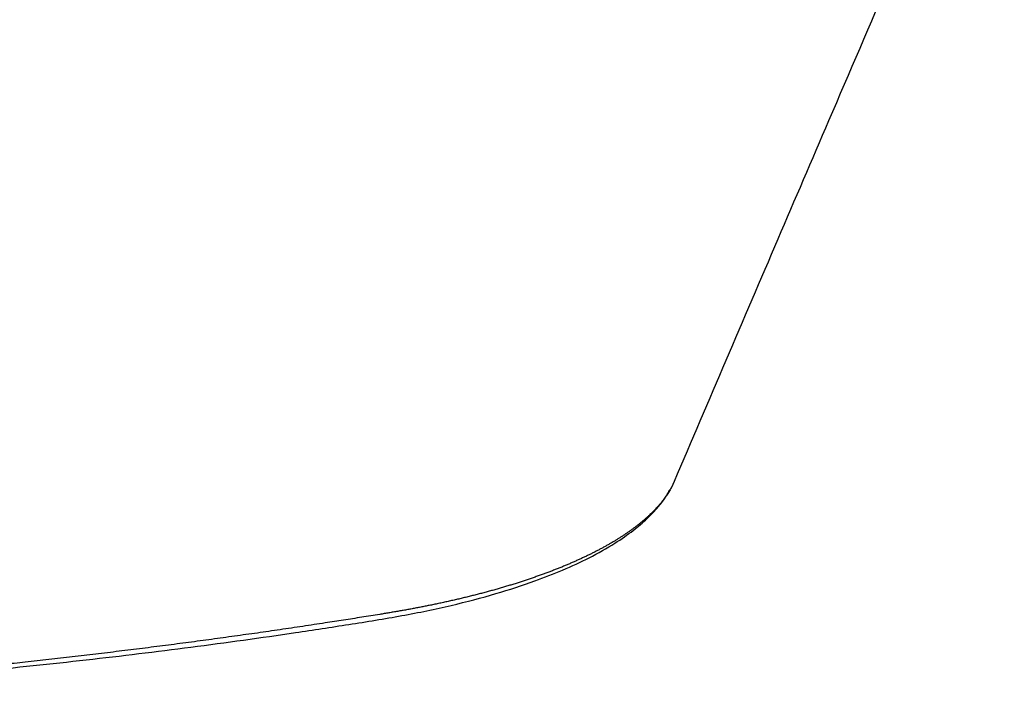
# Paper-space layout '_Dimetrisch' of a CAD drawing. Units: millimetres. Extents: x -203 to 190, y -44 to 180.
# Drawn here: x 33 to 189, y -44 to 63 of the extents above; entities that cross this region are included whole.
import ezdxf

# ---------------------------------------------------------------- set-up
doc = ezdxf.new("R2010")
doc.units = ezdxf.units.MM

psp = doc.layouts.new('_Dimetrisch')

# ---------------------------------------------------------------- linework, layer by layer
at = {"color": 7, "linetype": 'Continuous', "lineweight": 25}
for p, q in [((135.96, -10.82), (136.38, -9.91)), ((136.34, -10.01), (136.39, -9.9)), ((135.61, -11.37), (135.69, -11.23))]:
    psp.add_line(p, q, dxfattribs=at)
for points, knots in [([(136.39, -9.91), (141.85, 2.84), (149.97, 21.84), (161.45, 48.56), (173.29, 76.1), (182.55, 97.59), (188.52, 111.44)], [0, 0, 0, 0, 0.313582, 0.467141, 0.656462, 1, 1, 1, 1]), ([(-136.21, -10.38), (-136.11, -10.64), (-135.7, -11.75), (-134.68, -13.55), (-133.34, -15.64), (-132.08, -17.31), (-130.95, -18.68), (-129.88, -19.87), (-128.51, -21.29), (-126.76, -22.95), (-124.51, -24.87), (-121.7, -26.86), (-118.21, -28.96), (-113.88, -31.13), (-109.37, -33.01), (-105.07, -34.57), (-101.36, -35.76), (-97.77, -36.79), (-93.62, -37.88), (-88.42, -39.08), (-81.91, -40.34), (-74.71, -41.48), (-67.19, -42.4), (-59.57, -43.1), (-51.43, -43.61), (-42.84, -43.88), (-33.86, -43.87), (-25.04, -43.55), (-16.31, -43.11), (-4.72, -42.44), (9.65, -41.42), (26.68, -39.92), (43.49, -38.16), (60.13, -36.13), (73.92, -34.22), (84.98, -32.53), (93.34, -31.2), (101.15, -29.58), (108.17, -27.73), (113.99, -25.84), (118.86, -23.93), (123.13, -21.95), (126.85, -19.85), (129.84, -17.77), (131.72, -16.17), (133.08, -14.83), (134.18, -13.57), (135.1, -12.37), (135.5, -11.59), (135.61, -11.37)], [0, 0, 0, 0, 0.005965, 0.025983, 0.042727, 0.056199, 0.06677, 0.0766, 0.086037, 0.102342, 0.118544, 0.135278, 0.155226, 0.176481, 0.198747, 0.2143, 0.228412, 0.241087, 0.253312, 0.271895, 0.293156, 0.315491, 0.337562, 0.359373, 0.380839, 0.406055, 0.430682, 0.455036, 0.47941, 0.503755, 0.552389, 0.600976, 0.649554, 0.698161, 0.747535, 0.773086, 0.798863, 0.824113, 0.848835, 0.872312, 0.890757, 0.910182, 0.931709, 0.949552, 0.965275, 0.972295, 0.982256, 0.995175, 1, 1, 1, 1]), ([(135.96, -10.82), (135.9, -10.92), (135.8, -11.11), (135.63, -11.41), (135.45, -11.7), (135.25, -12), (135.05, -12.29), (134.84, -12.59), (134.62, -12.88), (134.4, -13.17), (134.16, -13.46), (133.91, -13.75), (133.65, -14.04), (133.39, -14.32), (133.11, -14.61), (132.92, -14.8), (132.82, -14.9)], [0, 0, 0, 0, 0.07143, 0.142858, 0.214286, 0.285712, 0.357138, 0.428565, 0.499991, 0.571417, 0.642844, 0.714273, 0.785702, 0.857133, 0.928565, 1, 1, 1, 1]), ([(132.82, -14.9), (132.73, -14.99), (132.53, -15.18), (132.23, -15.46), (131.91, -15.75), (131.59, -16.03), (131.26, -16.31), (130.92, -16.59), (130.57, -16.86), (130.21, -17.14), (129.84, -17.41), (129.46, -17.69), (129.08, -17.96), (128.68, -18.23), (128.28, -18.5), (128.01, -18.68), (127.87, -18.76)], [0, 0, 0, 0, 0.0714265, 0.1428527, 0.2142788, 0.2857049, 0.3571312, 0.4285579, 0.499985, 0.5714127, 0.6428412, 0.7142705, 0.7857009, 0.8571325, 0.9285655, 1, 1, 1, 1]), ([(127.87, -18.76), (127.73, -18.85), (127.45, -19.03), (127.02, -19.3), (126.58, -19.56), (126.13, -19.82), (125.68, -20.08), (125.21, -20.34), (124.74, -20.59), (124.26, -20.85), (123.77, -21.1), (123.28, -21.35), (122.77, -21.6), (122.26, -21.85), (121.74, -22.09), (121.38, -22.25), (121.21, -22.33)], [0, 0, 0, 0, 0.071426, 0.142851, 0.214277, 0.285703, 0.357129, 0.428556, 0.499983, 0.571411, 0.642839, 0.714269, 0.7857, 0.857132, 0.928565, 1, 1, 1, 1]), ([(121.21, -22.33), (121.03, -22.41), (120.67, -22.57), (120.12, -22.81), (119.57, -23.05), (119.01, -23.29), (118.44, -23.52), (117.86, -23.75), (117.28, -23.98), (116.69, -24.21), (116.09, -24.43), (115.49, -24.65), (114.87, -24.87), (114.25, -25.09), (113.62, -25.31), (113.2, -25.45), (112.99, -25.52)], [0, 0, 0, 0, 0.071425, 0.14285, 0.214275, 0.285701, 0.357127, 0.428553, 0.499981, 0.571408, 0.642837, 0.714267, 0.785698, 0.857131, 0.928565, 1, 1, 1, 1]), ([(112.99, -25.52), (112.77, -25.59), (112.35, -25.73), (111.7, -25.94), (111.04, -26.14), (110.38, -26.35), (109.71, -26.55), (109.04, -26.75), (108.36, -26.95), (107.67, -27.14), (106.97, -27.33), (106.27, -27.52), (105.56, -27.71), (104.85, -27.89), (104.13, -28.07), (103.65, -28.19), (103.4, -28.25)], [0, 0, 0, 0, 0.071424, 0.142849, 0.214274, 0.285699, 0.357124, 0.428551, 0.499978, 0.571406, 0.642835, 0.714265, 0.785696, 0.857129, 0.928564, 1, 1, 1, 1]), ([(98.17, -29.42), (97.94, -29.47), (97.49, -29.56), (97.04, -29.65), (96.82, -29.69)], [0, 0, 0, 0, 0.499979, 1, 1, 1, 1]), ([(103.4, -28.25), (103.16, -28.31), (102.67, -28.42), (101.94, -28.6), (101.19, -28.77), (100.45, -28.94), (99.69, -29.1), (98.93, -29.26), (98.42, -29.37), (98.17, -29.42)], [0, 0, 0, 0, 0.14285, 0.2857027, 0.428558, 0.5714156, 0.7142753, 0.8571368, 1, 1, 1, 1]), ([(89.84, -30.94), (89.36, -31.01), (88.41, -31.17), (87.46, -31.32), (86.98, -31.39)], [0, 0, 0, 0, 0.499875, 1, 1, 1, 1]), ([(91.26, -30.7), (91.03, -30.74), (90.55, -30.82), (90.08, -30.9), (89.84, -30.94)], [0, 0, 0, 0, 0.502363, 1, 1, 1, 1]), ([(92.67, -30.46), (92.44, -30.5), (91.97, -30.58), (91.5, -30.66), (91.26, -30.7)], [0, 0, 0, 0, 0.500221, 1, 1, 1, 1]), ([(95.45, -29.96), (95.22, -30), (94.76, -30.09), (94.07, -30.22), (93.37, -30.34), (92.91, -30.42), (92.67, -30.46)], [0, 0, 0, 0, 0.249999, 0.500004, 0.750006, 1, 1, 1, 1]), ([(96.82, -29.69), (96.59, -29.74), (96.14, -29.83), (95.68, -29.91), (95.45, -29.96)], [0, 0, 0, 0, 0.500016, 1, 1, 1, 1]), ([(81.23, -32.29), (80.63, -32.38), (79.45, -32.56), (77.67, -32.83), (75.88, -33.09), (74.09, -33.36), (72.29, -33.62), (70.5, -33.88), (68.69, -34.13), (66.89, -34.38), (65.08, -34.63), (63.26, -34.88), (61.45, -35.13), (59.63, -35.37), (58.41, -35.53), (57.8, -35.61)], [0, 0, 0, 0, 0.076923, 0.153846, 0.230769, 0.307693, 0.384616, 0.461539, 0.538462, 0.615385, 0.692308, 0.769231, 0.846154, 0.923077, 1, 1, 1, 1]), ([(86.98, -31.39), (86.5, -31.47), (85.55, -31.62), (84.11, -31.85), (82.67, -32.07), (81.71, -32.22), (81.23, -32.29)], [0, 0, 0, 0, 0.249997, 0.499997, 0.749998, 1, 1, 1, 1]), ([(57.8, -35.61), (57.19, -35.69), (55.98, -35.85), (54.15, -36.08), (52.32, -36.31), (50.48, -36.54), (48.64, -36.77), (46.8, -36.99), (44.95, -37.22), (43.11, -37.43), (41.25, -37.65), (39.4, -37.86), (37.54, -38.07), (35.68, -38.28), (34.44, -38.42), (33.81, -38.48)], [0, 0, 0, 0, 0.076924, 0.153848, 0.230772, 0.307696, 0.384619, 0.461543, 0.538466, 0.615389, 0.692312, 0.769234, 0.846156, 0.923078, 1, 1, 1, 1]), ([(33.81, -38.48), (33.24, -38.55), (32.08, -38.67), (30.35, -38.86), (28.61, -39.04), (26.88, -39.22), (25.14, -39.39), (23.39, -39.57), (22.23, -39.68), (21.65, -39.74)], [0, 0, 0, 0, 0.14286, 0.285719, 0.428577, 0.571435, 0.714291, 0.857146, 1, 1, 1, 1])]:
    psp.add_open_spline(points, degree=3, knots=knots, dxfattribs=at)

doc.saveas('drawing.dxf')
